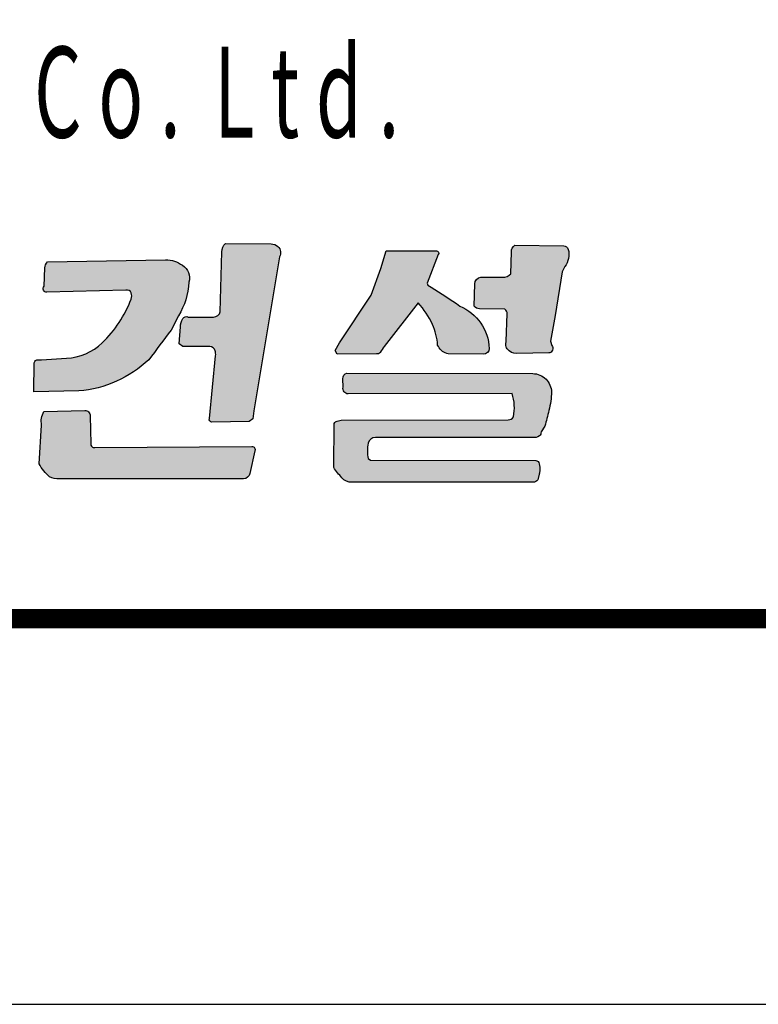
# Model space of a CAD drawing. Units: millimetres. Extents: x 574 to 1415, y 475 to 1069.
# Drawn here: x 1045 to 1083, y 475 to 526 of the extents above; entities that cross this region are included whole.
import ezdxf
from ezdxf.enums import TextEntityAlignment as Align

# ---------------------------------------------------------------- set-up
doc = ezdxf.new("R2010")
doc.units = ezdxf.units.MM
doc.layers.add('bord', color=7, linetype='Continuous')
doc.styles.get("Standard").update_dxf_attribs({"font": 'Gulim.ttf'})

# ---------------------------------------------------------------- blocks, each defined once
blk = doc.blocks.new('A$C456F21CA')
at = {"layer": 'bord'}
h = blk.add_hatch(color=7, dxfattribs=at)
edge = h.paths.add_edge_path()
edge.add_line((456.78043293675, 32.07379818038464), (468.9401075425187, 32.07379818038464))
edge.add_line((468.9401075425187, 32.07379818038464), (469.069467136773, 31.84753797436224))
edge.add_line((469.069467136773, 31.84753797436224), (469.069467136773, 31.44349896731188))
edge.add_line((469.069467136773, 31.44349896731188), (468.9406692023861, 31.25122302399529))
edge.add_line((468.9406692023861, 31.25122302399529), (468.9083304606777, 30.99263969146159))
edge.add_line((468.9083304606777, 30.99263969146159), (468.9083304606777, 30.60476385288041))
edge.add_arc((468.7592695356241, 30.72864703477207), 0.1938200251094464, 256.5821405004323, 320.2703371976594, ccw=False)
edge.add_line((468.714293383008, 30.5401175998573), (464.6395078108055, 30.47547134683361))
edge.add_arc((464.6539449782686, 29.56546714810447), 0.9101187139648445, 90.9089181953413, 105.3430482755869)
edge.add_arc((464.472695439147, 30.22605345416882), 0.2251182298836003, 105.3430482756509, 190.620571218363)
edge.add_line((464.2514336554659, 30.18456320822844), (464.1220740612114, 29.31184215153161))
edge.add_line((464.1220740612114, 29.31184215153161), (464.1220740612114, 28.82699693341556))
edge.add_line((464.1220740612114, 28.82699693341556), (464.057396577796, 27.82498337067204))
edge.add_line((464.057396577796, 27.82498337067204), (463.9927167806688, 26.95226231397515))
edge.add_line((463.9927167806688, 26.95226231397515), (461.5672486823721, 26.95226231397515))
edge.add_arc((461.5672486823723, 27.50228640096246), 0.5500240869873103, 241.9417150053454, 269.99999999997635, ccw=False)
edge.add_line((461.3085341212866, 27.01690688743884), (461.5025711989563, 30.18456320822844))
edge.add_arc((460.0879379932291, 30.22298514432856), 1.415154886194304, 358.4442089347796, 369.0538467694924)
edge.add_arc((461.3379575460733, 30.36804847811452), 0.1666842676845608, 27.75720283414416, 105.0050668096746)
edge.add_line((461.2948022452017, 30.52904930140505), (456.838011382187, 30.53993620740914))
edge.add_arc((458.0885068111036, 35.77508022504677), 5.382422475349593, 254.3801217187597, 256.56574297821567, ccw=False)
edge.add_line((456.6392682158973, 30.59143486706625), (456.5869575189472, 30.66940842634443))
edge.add_line((456.5869575189472, 30.66940842634443), (456.5863958590799, 31.87986110087388))
edge.add_arc((456.78484299047, 31.87534874929464), 0.1984984263760043, 91.273049170582, 178.6974154994979, ccw=False)
edge = h.paths.add_edge_path()
edge.add_line((487.3942012702796, 32.74141683879787), (497.0354498021063, 32.71508806087121))
edge.add_arc((497.0328258780881, 31.75424196094635), 0.9608496826861438, 44.313118882735694, 89.84353436174672, ccw=False)
edge.add_arc((496.9874516630782, 31.70994283171643), 1.024262869313946, 3.207564000712125, 44.31311888277497, ccw=False)
edge.add_arc((493.174568908334, 31.98679687390008), 4.840522280581698, 345.82939305610444, 357.4004433371698, ccw=False)
edge.add_arc((470.9910933735082, 37.26344379349062), 27.64254525663364, 344.7382658456634, 346.481600597463, ccw=False)
edge.add_line((497.6587810083552, 29.98712985886192), (497.4661584946218, 29.69107161099521))
edge.add_arc((497.1135243285926, 29.70323735941617), 0.3528439605346603, 320.84435644564263, 358.0241004517027, ccw=False)
edge.add_arc((497.1016946063842, 29.91271648866286), 0.518011497411411, 260.7403502953815, 303.4372921091981, ccw=False)
edge.add_line((497.0183420018966, 29.40145505380241), (488.8734747331932, 29.40145505380241))
edge.add_arc((488.8734747331933, 29.02184337727758), 0.3796116765248243, 90.00000000000858, 166.2859754123713)
edge.add_arc((490.4239708881339, 28.67969029141287), 1.967335878309436, 167.3107901976922, 190.9449969702681)
edge.add_line((488.4924210369827, 28.30615899339148), (488.6241313618357, 28.22717265961182))
edge.add_line((488.6241313618357, 28.22717265961182), (497.1904712073251, 28.20084388168516))
edge.add_arc((497.1676475962216, 27.9921813650107), 0.2099070343955198, 14.16003603346752, 83.75777406174711, ccw=False)
edge.add_arc((495.3619065409724, 27.70212872281799), 2.038068409766681, -0.4683385757737142, 9.643236293070174, ccw=False)
edge.add_arc((499.9531728334727, 27.19260848464197), 2.600399819843727, 169.0744777474583, 173.052441200903)
edge.add_line((497.3718670228552, 27.50715503940876), (497.3146117287265, 27.27373730091875))
edge.add_arc((497.0934491326351, 27.31061730729711), 0.2242164774952032, 279.4379171056104, 350.53274402827805, ccw=False)
edge.add_line((497.1302158857059, 27.08943585543238), (487.6590816643761, 27.07637454963594))
edge.add_arc((487.6590816643763, 27.78053383271062), 0.7041592830746808, 221.5663295672921, 269.99999999998613, ccw=False)
edge.add_arc((492.132744499369, 31.74773868219724), 6.683488131614908, 215.7817364673396, 221.5663295673045, ccw=False)
edge.add_line((486.7107631607576, 27.8399091095078), (486.7344696285713, 30.13628593619165))
edge.add_arc((486.9509329696206, 30.00397315296832), 0.2536987398914352, 104.2668685984597, 148.5647244161747, ccw=False)
edge.add_line((486.8884117981731, 30.24984741706146), (487.0991492434218, 30.30250497291451))
edge.add_line((487.0991492434218, 30.30250497291451), (495.7660782300763, 30.31792644887025))
edge.add_arc((495.7660782300763, 30.61654463013048), 0.2986181812602311, 270, 331.9015655291205)
edge.add_arc((493.7887847353135, 30.95240619392459), 2.290822830525655, 347.994419866846, 378.5838706928442)
edge.add_line((495.9601598541487, 31.68247422785083), (487.4599570675018, 31.66705275189508))
edge.add_arc((487.459957067502, 31.93055502941431), 0.2635022775192226, 216.8932213936502, 269.99999999996294, ccw=False)
edge.add_arc((487.4845735717738, 31.94903306988945), 0.2942823077720376, 168.1772797173233, 216.8932213936167, ccw=False)
edge.add_line((487.1965341040859, 32.00932686494093), (487.1834638250307, 32.45180028160519))
edge.add_arc((487.4878426241538, 32.45180028160502), 0.3043787991231284, 107.91751047140161, 179.9999999999692, ccw=False)
edge = h.paths.add_edge_path()
edge.add_line((494.3417617024086, 37.71284695314586), (495.4744783627591, 37.71284695314586))
edge.add_arc((495.4744783627591, 38.28692846826837), 0.5740815151225149, 270, 317.2373439247498)
edge.add_line((495.8959532532565, 37.89714839863223), (495.9222948554846, 39.02928416991654))
edge.add_arc((496.3506529033717, 39.01931748783193), 0.4284739804719593, 124.70662680593699, 178.6671295017629, ccw=False)
edge.add_line((496.1066906985054, 39.37155660340295), (498.6355423552002, 39.34522782547629))
edge.add_arc((498.6329607829755, 39.09727050610176), 0.2479707578456572, 14.875168676979172, 89.40349472527402, ccw=False)
edge.add_arc((497.8832709072451, 38.89814132337121), 1.023655836461687, -38.15402886247438, 14.875168677017712, ccw=False)
edge.add_line((498.6882255596563, 38.26574961004502), (498.5565152348042, 38.0024635103386))
edge.add_line((498.5565152348042, 38.0024635103386), (498.187723548763, 35.73819196776969))
edge.add_line((498.187723548763, 35.73819196776969), (497.9506445012864, 34.39542597307235))
edge.add_line((497.9506445012864, 34.39542597307235), (498.0159888860082, 34.17860012461784))
edge.add_arc((497.8432173706108, 34.02018188868844), 0.2344063437872849, -85.92444069821511, 42.51843757912002, ccw=False)
edge.add_line((497.8598770886358, 33.78636831379799), (496.200319128875, 33.76003953587139))
edge.add_arc((496.1594215870959, 34.2942388207195), 0.535762526550527, 213.4671398619173, 274.37794381963914, ccw=False)
edge.add_arc((495.9341702006625, 34.20890997754746), 0.3054416166459159, 174.7989411212075, 223.4663652382842, ccw=False)
edge.add_line((495.6299861716154, 34.2365985609697), (495.6588718920682, 34.39542597307235))
edge.add_line((495.6588718920682, 34.39542597307235), (495.7115574102352, 35.81717830154946))
edge.add_arc((495.4499853357661, 35.82687131207359), 0.2617516085815946, 357.877775779458, 420.2559798042369)
edge.add_line((495.5798470853836, 36.0541373028891), (494.2627368957239, 36.08046608081543))
edge.add_arc((494.2695954860229, 36.4235704662423), 0.3431729295268479, 218.0386016608562, 268.8548209687763, ccw=False)
edge.add_line((493.9993139323076, 36.21210997044875), (494.0256555345356, 37.37057284010012))
edge.add_arc((494.3776798674226, 37.36256836693599), 0.3521153256181153, 95.85474390788181, 178.6974096110172, ccw=False)
edge = h.paths.add_edge_path()
edge.add_line((489.430016547557, 39.08905298155832), (492.0340800148481, 39.08905298155832))
edge.add_arc((492.0340800148483, 38.96227103409796), 0.1267819474603655, -36.846783822993984, 90.00000000010277, ccw=False)
edge.add_line((492.1355362518018, 38.88624278812921), (491.5606137195489, 37.39896747646299))
edge.add_line((491.5606137195489, 37.39896747646299), (491.5944332364372, 37.2975623797484))
edge.add_line((491.5944332364372, 37.2975623797484), (491.7635285071663, 37.19615728303393))
edge.add_arc((480.9307891936929, 19.13232177281647), 21.06301009765377, 54.2006523114282, 59.04921714719279, ccw=False)
edge.add_arc((492.2774307278559, 33.91143966568802), 2.501900806188021, 2.4846026186256154, 67.08548429974422, ccw=False)
edge.add_arc((494.4607841337796, 34.03188551888324), 0.3164224840020275, 272.14157842956524, 357.8290981204612, ccw=False)
edge.add_line((494.4726084914475, 33.71568404363722), (492.6463823440265, 33.74948686224843))
edge.add_arc((492.7048185966666, 34.31211967411414), 0.5656593291112006, 232.3344228408233, 264.07039780813744, ccw=False)
edge.add_arc((493.0548638948807, 34.68798383429661), 1.07812903267241, 211.7107169963162, 229.8135214678407, ccw=False)
edge.add_line((492.1376857194975, 34.12128602620845), (492.1017167349139, 34.18780384109004))
edge.add_arc((488.9687639967323, 33.97883022640575), 3.139914462419968, 3.816079419224772, 24.27014467883876)
edge.add_arc((488.1023574532118, 33.58817604419302), 4.090320159338569, 24.27014467881538, 43.13704255949428)
edge.add_line((491.0871474242497, 36.38491482975797), (489.3321182769305, 34.12130443049529))
edge.add_arc((507.7760582932257, 21.59936412008148), 22.29300142336745, 145.8266740909009, 146.7665225101204)
edge.add_arc((488.9850112235138, 33.91156780493066), 0.1723899498835853, 250.0850849026541, 326.76652251010705, ccw=False)
edge.add_line((488.9262910154071, 33.74948686224843), (486.8971500803682, 33.71568404363722))
edge.add_line((486.8971500803682, 33.71568404363722), (486.7956938434154, 33.91849423706623))
edge.add_line((486.7956938434154, 33.91849423706623), (487.0157837401748, 34.31610136746428))
edge.add_line((487.0157837401748, 34.31610136746428), (488.6521809461628, 36.79053588479053))
edge.add_line((488.6521809461628, 36.79053588479053), (489.1579518727383, 38.17075875184173))
edge.add_line((489.1579518727383, 38.17075875184173), (489.430016547557, 39.08905298155832))
edge = h.paths.add_edge_path()
edge.add_line((471.6829338449861, 30.74463471346741), (473.8106481327991, 30.80316568960694))
edge.add_arc((473.817964495655, 30.5372017366564), 0.2660645662889296, -1.5466180433746217, 91.57574368941943, ccw=False)
edge.add_line((474.0839321334302, 30.53002057443564), (474.1105157848499, 29.07543908445427))
edge.add_arc((474.3044179265128, 29.0731294885055), 0.1939158961377229, 179.3175741045525, 276.1640501045133)
edge.add_line((474.3252397545289, 28.88033471094923), (482.4652089973745, 28.93886568708876))
edge.add_arc((482.4664194307926, 28.77052933866548), 0.1683407002169864, -23.004290775949585, 90.41198191389122, ccw=False)
edge.add_line((482.6213729361009, 28.70474178253045), (482.3676074033126, 27.5341222597383))
edge.add_arc((482.0288196832763, 27.6075642659609), 0.346656670966232, 271.1477368948086, 347.76873903566286, ccw=False)
edge.add_line((482.0357633717281, 27.26097714456705), (472.4786066741558, 27.25988543075886))
edge.add_arc((472.3698841313048, 28.00874674664565), 0.7567125357463496, 239.23427815680532, 278.2607019192219, ccw=False)
edge.add_arc((473.6542320467589, 29.25653058274153), 2.529047468620083, 208.7163061490424, 228.6320326130098, ccw=False)
edge.add_line((471.4362334957734, 28.04139127946797), (471.5658114693692, 30.04226132023234))
edge.add_arc((472.5766684135621, 30.2346505134822), 1.029002120164143, 150.2899880873543, 190.7758204866022, ccw=False)
edge = h.paths.add_edge_path()
edge.add_line((481.1010032158522, 39.46911382883468), (483.4683740254397, 39.44222575752644))
edge.add_arc((483.4622636495692, 38.90423531165329), 0.5380251448994522, 48.59540633649908, 89.34927525511142, ccw=False)
edge.add_arc((483.5386944438324, 38.99091501989974), 0.4224611447376581, -31.525037195713026, 48.59540633640307, ccw=False)
edge.add_line((483.8988052920656, 38.77002229526215), (482.5767593304652, 30.79177877960524))
edge.add_line((482.5767593304652, 30.79177877960524), (482.5229539760674, 30.36156627955489))
edge.add_line((482.5229539760674, 30.36156627955489), (482.3346410199531, 30.22712592301406))
edge.add_line((482.3346410199531, 30.22712592301406), (480.3977014769914, 30.20023785170577))
edge.add_arc((480.3957472599338, 30.34101404390675), 0.140789755504145, 160.3075957045257, 270.79531344428625, ccw=False)
edge.add_line((480.2631915615639, 30.38845603042273), (480.589865074485, 33.6343788411229))
edge.add_arc((479.9086708923281, 33.70201271296901), 0.6845435372752453, 354.3298450440906, 377.0969452568364)
edge.add_arc((480.2705375898802, 33.81331632656341), 0.3059461241878895, 17.09694525667238, 85.61235067430023)
edge.add_line((480.2939437232869, 34.11836580422982), (478.8950438420356, 34.11836580422982))
edge.add_line((478.8950438420356, 34.11836580422982), (478.7067308859207, 34.25280784033055))
edge.add_line((478.7067308859207, 34.25280784033055), (478.7605339266081, 35.14011755261993))
edge.add_arc((479.6974807118735, 35.08330471116134), 0.9386676607691508, 148.7451461126903, 176.5300533234733, ccw=False)
edge.add_arc((479.0742622008667, 35.4615552288458), 0.2096445016101736, 64.6370319688744, 148.7451461127177, ccw=False)
edge.add_line((479.1640636728905, 35.65099258703509), (480.4822589931121, 35.65099258703509))
edge.add_arc((480.4822589931121, 36.01286992946725), 0.3618773424321589, 270, 345.1091062681784)
edge.add_line((480.8319833849969, 35.91987497967671), (480.9126902597379, 39.03890300834394))
edge.add_arc((481.5350570894037, 39.02279886266015), 0.6225751474131096, 134.2020805237505, 178.5177652661818, ccw=False)
edge = h.paths.add_edge_path()
edge.add_line((471.6999618690706, 37.24999388979978), (471.7349451827022, 38.19405256538232))
edge.add_arc((472.1972862718218, 38.17691991913575), 0.4626584163892027, 134.1759671793545, 177.8778019065192, ccw=False)
edge.add_line((471.8748761235156, 38.50873991028294), (477.9969120484677, 38.61363513206339))
edge.add_arc((478.0214215358746, 37.18317948441022), 1.43066560554023, 53.546124296625976, 90.98161225149659, ccw=False)
edge.add_arc((478.4857979229324, 37.69066772953954), 0.7500155035248723, -18.02463451367271, 59.053148115972704, ccw=False)
edge.add_arc((475.5666950916107, 37.61973624391491), 3.635882934612847, 328.3433816921991, 357.4598128915485, ccw=False)
edge.add_line((478.6615903800387, 35.71152559834263), (478.2767762438059, 34.9772573663206))
edge.add_arc((437.8453712990836, 64.2243692029944), 49.90082220355708, 321.90717820650605, 324.11892193906283, ccw=False)
edge.add_arc((473.0060009584138, 37.75580752321364), 5.962002664671381, 274.730738008417, 313.6055558461736, ccw=False)
edge.add_line((473.4977062313858, 31.81411570201658), (471.170420468668, 31.77719394103394))
edge.add_line((471.170420468668, 31.77719394103394), (471.1888908253288, 33.27254289619952))
edge.add_arc((471.3578919932278, 33.26393443528712), 0.1692202716890337, 79.79359757923731, 177.0840286530745, ccw=False)
edge.add_line((471.387876931296, 33.43047693388598), (471.5600286145459, 33.43878907486311))
edge.add_line((471.5600286145459, 33.43878907486311), (472.854401964056, 33.50872090227637))
edge.add_arc((472.6976803079037, 36.40949359073522), 2.905003247436388, 273.0925441996832, 313.8040319410137)
edge.add_arc((470.4166708609295, 38.78777321002786), 6.200336014355124, 313.8040319410038, 339.1966893139971)
edge.add_arc((475.7986410922771, 36.74299863830191), 0.4430183559060891, 339.1966893140038, 380.8033106859962)
edge.add_arc((475.9969118908783, 36.81832775939849), 0.2309198267665481, 20.80331068600184, 106.0901090632469)
edge.add_line((475.9329127402036, 37.04020176667922), (471.8398951235954, 36.93530654489911))
edge.add_arc((471.8351198217371, 37.12163909942048), 0.1863937348257659, 136.4788883223169, 271.46804602523355, ccw=False)
edge = h.paths.add_edge_path()
edge.add_line((462.8931717980652, 39.17036382596933), (465.9977696682065, 39.17036382596933))
edge.add_arc((465.9977696682064, 38.97307437128042), 0.1972894546889137, 10.41800521362228, 89.99999999998352, ccw=False)
edge.add_line((466.1918067458762, 39.0087498729705), (464.3161111388815, 36.81078398841288))
edge.add_arc((464.6594357233252, 36.51779836050194), 0.4513450436703505, 139.5232894975479, 167.3233733101204)
edge.add_line((464.2190926000467, 36.61684522934246), (464.6718465525134, 36.48755272329572))
edge.add_arc((562.7459913570127, 379.9216623459304), 357.1631637381237, 254.0622989330614, 254.3480461312764)
edge.add_arc((466.0471651297445, 34.79392954685773), 1.255327610689833, 42.81890201133109, 74.34804613127119, ccw=False)
edge.add_arc((368.9209085595333, -81.74364940441494), 152.9503979626436, 48.91091339678502, 50.13072154434951, ccw=False)
edge.add_arc((469.3140331809344, 33.41723539243822), 0.1748282034842639, -89.55165628171608, 41.60537349674689, ccw=False)
edge.add_line((469.315401210614, 33.24241254144806), (466.7929145734827, 33.21008941493648))
edge.add_arc((466.7707496877992, 34.93983012952015), 1.729882719101439, 258.8821851201425, 270.7341475465223, ccw=False)
edge.add_arc((466.4791846758262, 33.45615285373081), 0.2178283500721858, 159.2519143375907, 258.8821851201637, ccw=False)
edge.add_line((466.2754831375998, 33.53332068005358), (466.0491050045109, 33.85655026561085))
edge.add_arc((481.7057543316158, 55.36015735367994), 26.59954484478988, 231.259523055287, 233.9418582899909, ccw=False)
edge.add_arc((462.942674455691, 33.2691161007041), 2.507643627584895, 32.40106500270205, 80.74615196749028)
edge.add_line((463.3459257505322, 35.74412417264568), (460.5190413497842, 33.37170504749486))
edge.add_arc((459.9863495681524, 33.98814567913284), 0.814714420243251, 287.25290637094093, 310.8316492609866, ccw=False)
edge.add_line((460.227985733279, 33.21008941493648), (457.8025176349822, 33.24241254144806))
edge.add_arc((457.8064378045403, 33.53657487129196), 0.2941884498557943, 206.7789967519831, 269.23649001709026, ccw=False)
edge.add_line((457.5438007601856, 33.40402817400684), (462.8931717980652, 39.17036382596933))
edge = h.paths.add_edge_path()
edge.add_line((442.2422672533157, 30.46397765899673), (451.1172100019883, 30.44330059947549))
edge.add_arc((451.1134964338229, 28.84937449857207), 1.593930426878699, 63.66534848862682, 89.86651112764253, ccw=False)
edge.add_arc((451.2358685749983, 28.83468648666103), 1.557148963915071, 26.6658989248196, 67.94449717319532, ccw=False)
edge.add_arc((452.1059285933842, 29.11436303653934), 0.6690424248477022, -29.285973905263518, 38.79202812627511, ccw=False)
edge.add_line((452.6894600689004, 28.78708825393608), (452.5860232951438, 28.5389652192415))
edge.add_line((452.5860232951438, 28.5389652192415), (452.4825865213877, 27.02954995155142))
edge.add_arc((452.3234165225376, 27.04045750728662), 0.1595432960235797, 282.6885997470823, 356.07978020716206, ccw=False)
edge.add_arc((452.4499320566541, 26.47854251588471), 0.4164381602187313, 102.6885997470758, 144.6643783264791)
edge.add_line((452.1102108966686, 26.71939573829303), (450.351771860541, 26.71939573829303))
edge.add_arc((450.351771860541, 27.09317120729709), 0.3737754690040589, 213.8795455971786, 270, ccw=False)
edge.add_arc((450.3627849581385, 27.10056599617077), 0.3870408834784557, 172.1227201864567, 213.8795455971649, ccw=False)
edge.add_line((449.9793962358224, 27.15361062911893), (450.0621461175695, 28.33219630358889))
edge.add_arc((449.2549887557872, 28.38886776811355), 0.809144400938864, 355.9837869578439, 382.9504707610888)
edge.add_arc((449.7096345133752, 28.58138978128054), 0.3154162465394417, 22.95047076117374, 78.49963376459671)
edge.add_line((449.7725203745983, 28.89047355154236), (442.4077670168108, 28.91115061106331))
edge.add_arc((442.4099038345818, 29.6722421888432), 0.7610945774065629, 229.0682469145095, 269.83913851925297, ccw=False)
edge.add_arc((442.0660463868206, 29.27572654135329), 0.2362492639234221, 146.128259694081, 229.0682469144645, ccw=False)
edge.add_line((441.8698916285969, 29.40739668045308), (442.0560782841007, 29.78163805391637))
edge.add_line((442.0560782841007, 29.78163805391637), (442.0560782841007, 30.1745005052594))
edge.add_arc((442.3742049574814, 30.17450050525962), 0.3181266733806751, 114.50251810155149, 180.0000000000396, ccw=False)
edge = h.paths.add_edge_path()
edge.add_line((441.6008396105262, 33.07003767163235), (453.9907770705202, 33.07003767163235))
edge.add_arc((453.9907770705203, 32.85849118118439), 0.211546490447958, -16.231997852081577, 90.00000000003081, ccw=False)
edge.add_line((454.1938908373024, 32.79935815010691), (454.151969417507, 32.09128229451039))
edge.add_line((454.151969417507, 32.09128229451039), (454.0842655998169, 31.78676804273925))
edge.add_line((454.0842655998169, 31.78676804273925), (453.8134457016333, 31.71909690268825))
edge.add_line((453.8134457016333, 31.71909690268825), (441.8297357752031, 31.71909690268825))
edge.add_arc((441.8297357752029, 32.33433314992121), 0.6152362472329571, 236.6172108950091, 270.0000000000106, ccw=False)
edge.add_arc((441.5864759269323, 31.96516897670414), 0.1731304447741897, 160.2710307741901, 236.6172108949553, ccw=False)
edge.add_line((441.423508241639, 32.02361283401905), (441.431577752589, 32.86702761059826))
edge.add_arc((441.6317918866905, 32.87216388014114), 0.2002800058888752, 98.89040947528338, 181.4695367800452, ccw=False)
edge = h.paths.add_edge_path()
edge.add_line((442.9948550426527, 39.48831541597747), (453.388418345892, 39.48831541597747))
edge.add_arc((453.3884183458918, 39.05322253508353), 0.4350928808939329, 43.6240107603507, 89.99999999997749, ccw=False)
edge.add_line((453.7033745992892, 39.35340310315962), (453.7154970968561, 38.7290731750378))
edge.add_arc((453.4245772219078, 38.74293317402534), 0.2912498467156301, 283.087605485556, 357.27237802727115, ccw=False)
edge.add_arc((453.0740500102062, 40.25071158681936), 1.83923727180375, 273.16420600708545, 283.0876054855691, ccw=False)
edge.add_line((453.1755717605022, 38.41427833831591), (444.8820045509856, 38.41427833831591))
edge.add_arc((444.8820045509854, 38.26802272914646), 0.1462556091694509, 89.9999999999332, 157.3540958080536)
edge.add_line((444.7470249521803, 38.32433623658409), (444.8131074501457, 37.3126631823983))
edge.add_arc((444.9490071720465, 37.32625971629516), 0.1365781832751282, 185.7133321715621, 310.7038434960789)
edge.add_line((445.0380765331024, 37.22272108066653), (453.3766361709843, 37.26769129175244))
edge.add_arc((453.3784840927958, 36.94598434464893), 0.3217122543977466, 46.088803334735815, 90.3291099467055, ccw=False)
edge.add_line((453.601605253941, 37.17775086958062), (453.5519577213743, 36.49910381824338))
edge.add_arc((453.4435563091066, 36.54831762736987), 0.1190498433025423, 258.4760584262903, 335.5821407058142, ccw=False)
edge.add_line((453.4197728424126, 36.43166767279473), (444.6964936437589, 36.45797958759681))
edge.add_arc((446.5386815753997, 35.68444898669452), 1.998000491995707, 157.2225735883165, 186.8463707527567)
edge.add_arc((441.1044042482894, 30.90027421947096), 5.707207094659453, 49.90858288617568, 52.80061117862289, ccw=False)
edge.add_line((444.779897196689, 35.26638970209342), (453.2538448449011, 35.25903820099552))
edge.add_arc((453.2951607594725, 35.08796370742489), 0.1759928610691973, 16.327855647245883, 103.57741925644177, ccw=False)
edge.add_line((453.4640556042471, 35.13744116245164), (453.6080147733931, 34.3627966969799))
edge.add_arc((453.4210013945268, 34.54913749259593), 0.2640016969373291, 259.5152312850995, 315.10321604137863, ccw=False)
edge.add_line((453.3729599142382, 34.28954374814612), (444.3639888767912, 34.24511141127238))
edge.add_arc((444.3138753615817, 36.79007402899856), 2.54545596898284, 247.6821413808422, 271.1280801823775, ccw=False)
edge.add_arc((444.1259309127842, 35.99987182096524), 1.747639005372926, 209.9158532942074, 243.5408096584901, ccw=False)
edge.add_line((442.6111494464628, 35.12827604172458), (442.6611788241512, 35.97835831316524))
edge.add_line((442.6611788241512, 35.97835831316524), (442.6978946184809, 37.13537132741476))
edge.add_line((442.6978946184809, 37.13537132741476), (442.7434425541737, 39.12511062989518))
edge.add_arc((444.6814195987085, 39.05747254698036), 1.939157016696766, 170.5716164619129, 178.0011092986838, ccw=False)
edge.add_arc((442.9227565873298, 39.34951248837415), 0.1564111248319482, 62.551265241834585, 170.5716164618945, ccw=False)
edge = h.paths.add_edge_path(flags=16)
edge.add_line((428.9565950045767, 32.93021671680276), (429.1167662911334, 33.79470289226879))
edge.add_arc((438.5658965239118, 31.00539544128334), 9.852223008647805, 154.8821129163362, 163.5538223331857, ccw=False)
edge.add_arc((432.5830131762812, 33.71959557857303), 3.283999896546024, 128.1174424698356, 153.4497165733609, ccw=False)
edge.add_arc((431.2319141060208, 35.32930012895016), 1.185598760201747, 97.71682296568798, 124.764462135428, ccw=False)
edge.add_arc((431.1780917805955, 35.7265002575204), 0.784768640512128, 38.70057207889829, 97.71682296569207, ccw=False)
edge.add_arc((430.5739630424239, 35.24249196847038), 1.558871706100901, 10.568832358702991, 38.70057207886532, ccw=False)
edge.add_arc((426.4319387605316, 34.46966503972391), 5.772376970554795, -15.605162713784182, 10.56883235873272, ccw=False)
edge.add_arc((419.770666746116, 36.33017263407859), 12.68859221870085, 330.76476413021084, 344.39483728621, ccw=False)
edge.add_arc((426.0363508340722, 32.82334157126581), 5.508295484360696, 327.28253197108853, 330.76476413028973, ccw=False)
edge.add_arc((430.3028471978666, 30.08246237799172), 0.4372591036596141, 269.2943884429526, 327.2825319710166, ccw=False)
edge.add_arc((430.3163536617826, 31.17913411992096), 1.534014014345509, 250.6999514717775, 269.29438844294384, ccw=False)
edge.add_arc((430.2497182781244, 30.83306087436265), 1.186483716527803, 199.7150801266355, 248.2126033432899, ccw=False)
edge.add_arc((468.596242797374, 42.56046700960915), 41.28492053618856, 196.1868228642701, 197.0829059205493, ccw=False)
edge.add_line((428.9479463520397, 31.0514595518701), (428.9565950045767, 32.93021671680276))
edge = h.paths.add_edge_path()
edge.add_line((426.8403173913193, 33.70968693915017), (427.3687227595137, 34.83965271929628))
edge.add_arc((418.2478949932916, 40.33783084764482), 10.64985736393399, 328.9177676946154, 338.7358326935565)
edge.add_arc((431.9868168220175, 34.5872482070609), 4.255926552798583, 118.16246273869169, 153.6619014786757, ccw=False)
edge.add_arc((431.2582291432668, 36.92014964070923), 1.911206982074111, 94.78568669010099, 132.0503989379402, ccw=False)
edge.add_arc((429.7008487572277, 55.5222275148528), 16.75594960114769, 274.7856866901029, 277.2261878624002)
edge.add_arc((432.0669796817278, 36.86097124498045), 2.054713893841679, 41.68102979143231, 97.22618786239792, ccw=False)
edge.add_arc((431.0383679943756, 35.94512239596388), 3.431965184493682, -4.288492020100591, 41.68102979143788, ccw=False)
edge.add_arc((467.5950885160411, 33.20379266806231), 33.22739520240119, 175.7115079798815, 178.0972284465553)
edge.add_arc((427.3573935741838, 34.54056303793186), 7.032498603416634, 344.2101132846841, 358.09722844657847, ccw=False)
edge.add_arc((390.9272374647985, 44.8423132916742), 44.89121401274691, 341.9185676690916, 344.21011328466267, ccw=False)
edge.add_arc((430.1174389077808, 32.04703653744691), 3.665117952620185, 316.5848067563522, 341.9185676691125, ccw=False)
edge.add_arc((421.2489376343023, 40.43801710114936), 15.87408472537049, 308.18080165561753, 316.5848067563454, ccw=False)
edge.add_arc((429.8465336151084, 29.16310862493687), 1.709825461659991, 276.4646768413925, 315.27845752256076, ccw=False)
edge.add_arc((429.2914657128214, 30.05350237379428), 2.695105237927346, 259.9279859572673, 286.10411760820926, ccw=False)
edge.add_arc((428.6299893977219, 28.03596911714062), 0.6638497297957809, 232.1277192064873, 286.64381650791876, ccw=False)
edge.add_arc((421.0022619110373, 18.22793621471777), 11.76111449655651, 52.12771920648844, 56.82455420729681)
edge.add_arc((428.2445490934107, 29.30566954540689), 1.473948758971637, 205.5761743028629, 236.82455420728462, ccw=False)
edge.add_arc((435.0264819540144, 31.27889508971198), 8.520879469480676, 175.155436309588, 197.8335639025114, ccw=False)
edge.add_arc((430.7752149931188, 32.12736006256203), 4.241129269548396, 158.0936301023524, 181.7410043590615, ccw=False)
edge = h.paths.add_edge_path()
edge.add_line((436.0669858920812, 39.38473106972447), (438.6818312536527, 39.31005952482536))
edge.add_arc((438.6760762918295, 39.10853248732538), 0.2016091923229386, -17.261017370168474, 88.36426198757619, ccw=False)
edge.add_line((438.8686055918058, 39.04870995745807), (438.4950546017878, 35.53914230851882))
edge.add_arc((438.6639235473807, 35.52116825355841), 0.1698228118874642, 173.9244323978255, 263.4243814728797)
edge.add_line((438.644476386022, 35.35246260649092), (439.8398321502048, 35.31512599426179))
edge.add_arc((439.7892443280204, 33.69552418159846), 1.620391668497376, 77.54663952091181, 88.21096355619011, ccw=False)
edge.add_line((440.1386734049611, 35.27779106159187), (440.0639636696997, 33.74702187181975))
edge.add_line((440.0639636696997, 33.74702187181975), (439.8024772825736, 33.59767878202132))
edge.add_line((439.8024772825736, 33.59767878202132), (438.3829899988953, 33.67235032692076))
edge.add_line((438.3829899988953, 33.67235032692076), (438.2335705283729, 33.4856706248928))
edge.add_line((438.2335705283729, 33.4856706248928), (437.3744085728665, 27.25058906779509))
edge.add_line((437.3744085728665, 27.25058906779509), (437.112924499452, 27.17591584333604))
edge.add_line((437.112924499452, 27.17591584333604), (435.1704667552328, 27.13858091066663))
edge.add_line((435.1704667552328, 27.13858091066663), (434.9836924170797, 27.28792400046467))
edge.add_line((434.9836924170797, 27.28792400046467), (435.9549212891889, 39.12338150235712))
edge.add_line((435.9549212891889, 39.12338150235712), (435.9549212891889, 39.2727245921555))
edge.add_line((435.9549212891889, 39.2727245921555), (436.0669858920812, 39.38473106972447))
edge = h.paths.add_edge_path()
edge.add_line((415.3169596449991, 31.74620199690628), (419.7002786082542, 31.74384893376009))
edge.add_arc((419.7552337937349, 30.81150989560806), 0.9339572551640023, 67.6436840941497, 93.37330210942628, ccw=False)
edge.add_arc((420.6289381010442, 32.37155943580474), 0.8681143713942677, 233.3286133636017, 249.4753894438922)
edge.add_arc((394.2455028128454, -38.10184808542981), 74.3820472580705, 68.10846196334899, 69.47538944389572, ccw=False)
edge.add_arc((421.1098112206232, 28.75374774360826), 2.330942062633728, 23.711219935995587, 68.10846196334973, ccw=False)
edge.add_arc((422.5529116079901, 29.38756160291197), 0.7547889177065297, 6.813004970275074, 23.711219936046575, ccw=False)
edge.add_arc((421.7780500143792, 29.29498656850341), 1.53516102526094, -38.97561135249077, 6.813004970238808, ccw=False)
edge.add_arc((421.3392816982659, 29.64998501206535), 2.099555860599048, 292.2597387575581, 321.0243886474959, ccw=False)
edge.add_arc((414.8051070207248, 45.61389220367863), 19.34895502518042, 283.4117366784751, 292.25973875756324, ccw=False)
edge.add_line((419.293042296599, 26.79261441692836), (416.3302124539789, 26.73924976643974))
edge.add_arc((416.3689300640127, 30.40965683512587), 3.670611271053889, 250.56325723705692, 269.3956328736996, ccw=False)
edge.add_arc((422.3416791206641, 47.1726106988303), 21.46583115872958, 245.213696810977, 250.4185383000853, ccw=False)
edge.add_arc((415.8009335960876, 31.28205508299175), 4.357552678540872, 216.6727179546847, 235.6540030812775, ccw=False)
edge.add_arc((413.1796981824581, 29.26298543882423), 1.050671919579083, 160.5252550124837, 213.732128058467, ccw=False)
edge.add_arc((414.4309415195061, 28.82051752599433), 2.377844757754605, 112.71859400034879, 160.5252550124996, ccw=False)
edge.add_arc((430.7025964033634, -8.750767457675671), 43.3211536488316, 110.8028203793003, 113.37850995088851, ccw=False)
edge = h.paths.add_edge_path(flags=16)
edge.add_line((415.1541229631173, 29.46557994061459), (415.4812308278363, 29.79251967355907))
edge.add_line((415.4812308278363, 29.79251967355907), (416.2543944510437, 30.11945940650378))
edge.add_arc((417.5889636270529, 26.96340269155356), 3.426626456667857, 92.4267050219068, 112.9215428845709, ccw=False)
edge.add_arc((418.0386174849954, 16.35318802240294), 14.04636486763739, 87.57329497809161, 92.42670502190839, ccw=False)
edge.add_arc((418.8618077531925, 28.10488622272037), 2.293475947144586, 45.228620554681015, 95.71659615932168, ccw=False)
edge.add_arc((420.3002878922472, 29.49530142914406), 0.2962838664154633, -53.371921735913986, 53.371921735913986, ccw=False)
edge.add_arc((420.9457429350647, 28.62708469213977), 0.7855721844124299, 126.628078264085, 159.6037550565232)
edge.add_arc((419.5798865282579, 29.2553899217057), 0.7224979507229522, 294.2958578517133, 330.6138325652928, ccw=False)
edge.add_arc((420.3830974958341, 27.39530921709743), 1.303745128767204, 112.8342678124982, 128.4417960014139)
edge.add_arc((419.009829071882, 29.47807514134069), 1.201530157875984, 269.06407340643943, 297.9255318108916, ccw=False)
edge.add_line((418.9902029488555, 28.27670528339502), (417.9494054078134, 28.18753913824679))
edge.add_line((417.9494054078134, 28.18753913824679), (415.8975507697376, 28.27670528339502))
edge.add_arc((416.0717291371789, 32.28482619623435), 4.011903707172507, 259.8145209396212, 267.51169922324374, ccw=False)
edge.add_arc((415.4644411957422, 28.90474679838785), 0.577702871525187, 198.3856594508364, 259.8145209396199, ccw=False)
edge.add_arc((415.5206858004524, 28.92344125414952), 0.6369729165331061, 154.458333448933, 198.3856594508586, ccw=False)
edge.add_arc((415.6610299855694, 28.85637518788112), 0.7925182396414184, 129.7631610795095, 154.4583334488971, ccw=False)
edge = h.paths.add_edge_path()
edge.add_line((413.157639856669, 39.09283566715487), (423.8670804756364, 39.13411556842811))
edge.add_arc((423.8670804756362, 38.80578329123726), 0.328332277190853, -4.9497101666730146, 89.99999999997021, ccw=False)
edge.add_arc((419.723211180645, 39.43794029670438), 4.519499801136089, 343.01179728705415, 351.5966202870043, ccw=False)
edge.add_arc((423.7450118684351, 38.25063929761205), 0.3286825223560304, 305.44857063224384, 336.09619317545173, ccw=False)
edge.add_arc((423.6598093883952, 38.14915066867508), 0.3220664504576224, 282.12875758850646, 328.9186814605691, ccw=False)
edge.add_line((423.7274785449079, 37.83427341677009), (415.4878060815142, 37.83427341677009))
edge.add_arc((415.4878060815143, 37.44008962151807), 0.3941837952520189, 90.00000000000826, 121.8757157137897)
edge.add_arc((415.4754196304175, 37.46000810033019), 0.3707280929823822, 121.8757157138089, 148.0952503665613)
edge.add_arc((417.1679813986514, 37.10473268028778), 2.081589902769261, 164.6448327032013, 191.0990430238686)
edge.add_arc((414.791120583089, 36.49595214651991), 0.3936791682985101, 0.0013230280687821505, 31.904749633417396, ccw=False)
edge.add_line((415.1847997512825, 36.49596123704271), (423.8705279731641, 36.46623974851332))
edge.add_arc((423.869483495651, 36.17467792553271), 0.2915636938184396, 22.852393310818286, 89.79474714251069, ccw=False)
edge.add_arc((423.7812829708565, 36.07920438342878), 0.4134250090760401, -31.252811669721723, 30.31933064380729, ccw=False)
edge.add_line((424.1347143934711, 35.86471320030432), (424.1106099164324, 35.71450508521809))
edge.add_line((424.1106099164324, 35.71450508521809), (424.2758475622011, 35.4751266551857))
edge.add_arc((424.1562912896588, 35.45056573533628), 0.122053025722666, -71.22099540232432, 11.608986106998486, ccw=False)
edge.add_arc((423.8750250490705, 35.57558032665708), 0.4007881823804416, 256.1762765731688, 323.1126784703704, ccw=False)
edge.add_line((423.7792625094414, 35.18640080106559), (420.1900252775649, 35.20427098261194))
edge.add_arc((422.0196054200987, 33.66398961584628), 2.391616647115369, 139.9067467843954, 165.5263150658838)
edge.add_arc((420.7611609086834, 34.24387624737449), 1.057419171654548, 179.0320637148424, 193.6552039340041)
edge.add_line((419.7336307554763, 33.99424233775335), (419.8228405189473, 33.93479936069446))
edge.add_line((419.8228405189473, 33.93479936069446), (424.2536622872396, 33.93479936069446))
edge.add_arc((424.2536622872396, 33.43206412522652), 0.502735235467938, 44.78099713593002, 89.99999999999352, ccw=False)
edge.add_arc((424.3638248137698, 33.67597498543171), 0.2701832602653811, -25.437769679323026, 24.074726444904513, ccw=False)
edge.add_line((424.6078144392661, 33.55992302819794), (424.6375525695639, 32.79975946499053))
edge.add_arc((424.4942048206574, 32.79258814540466), 0.1435270181574665, -80.21207478761158, 2.8639729725077245, ccw=False)
edge.add_line((424.5186046757954, 32.65115034278307), (411.9695671775376, 32.65115034278307))
edge.add_arc((411.9695671775376, 32.77305831214942), 0.1219079693663474, 167.3481018151016, 270, ccw=False)
edge.add_arc((405.5899002722897, 33.90682576020804), 6.357845415131206, 349.9721983131156, 357.1404468309923)
edge.add_arc((410.7087968884019, 33.47567911194497), 1.236296352985782, 5.289279404835606, 13.12758891622447)
edge.add_arc((412.0810705893849, 33.75179069890127), 0.1683507910427252, 65.5762666977156, 178.4082592262095, ccw=False)
edge.add_line((412.1506805474705, 33.90507619260512), (417.0572938908374, 33.90507619260512))
edge.add_line((417.0572938908374, 33.90507619260512), (417.1762440983173, 33.93479936069446))
edge.add_line((417.1762440983173, 33.93479936069446), (417.205979914904, 34.20229611657976))
edge.add_line((417.205979914904, 34.20229611657976), (417.4452698134289, 35.08290647408393))
edge.add_line((417.4452698134289, 35.08290647408393), (417.385795866544, 35.20179410776188))
edge.add_line((417.385795866544, 35.20179410776188), (413.9660335089961, 35.20179410776188))
edge.add_line((413.9660335089961, 35.20179410776188), (413.5974479618737, 35.25387168665247))
edge.add_line((413.5974479618737, 35.25387168665247), (413.2690348951005, 35.45807812863546))
edge.add_line((413.2690348951005, 35.45807812863546), (412.8900059388336, 35.85315478756047))
edge.add_line((412.8900059388336, 35.85315478756047), (412.9197417554201, 37.33924768919502))
edge.add_line((412.9197417554201, 37.33924768919502), (413.0684277794862, 37.63646593360983))
edge.add_line((413.0684277794862, 37.63646593360983), (413.157639856669, 39.09283566715487))
edge = h.paths.add_edge_path()
edge.add_line((404.2044383449906, 38.45887042353905), (407.3213590410844, 38.45887042353905))
edge.add_line((407.3213590410844, 38.45887042353905), (407.6283283633541, 38.31726506529924))
edge.add_arc((406.7895424959567, 36.49896148947127), 2.002445910683806, 22.189342657225325, 65.23606088470149, ccw=False)
edge.add_arc((411.5184440466551, 38.42776445217066), 3.104685450962916, 202.1893426572278, 210.964022557296)
edge.add_arc((406.5730539138775, 35.46049914474185), 2.662597008744108, -2.009270182522698, 30.96402255730368, ccw=False)
edge.add_arc((398.5811170097783, 34.68516331071048), 10.67470425797697, -12.008448363152127, 3.6629886993684977, ccw=False)
edge.add_arc((395.3023505763979, 35.76129262826699), 14.11047899206376, 337.3024991475602, 346.4873099159253, ccw=False)
edge.add_arc((-297.4476937837371, 408.0747430727134), 800.5056879476059, 331.6644410065166, 331.84233461453107, ccw=False)
edge.add_line((407.1437678227594, 28.12707737690891), (404.8183769895293, 28.17515981212728))
edge.add_line((404.8183769895293, 28.17515981212728), (404.3675989464434, 28.40486479510326))
edge.add_line((404.3675989464434, 28.40486479510326), (405.0606503186928, 29.797320563656))
edge.add_arc((447.6002156981813, 11.31839283972086), 46.3797950890493, 154.8564821324653, 156.5201675794183, ccw=False)
edge.add_arc((486.8927873451109, 7.018950590495106), 84.74866468958353, 162.6280793472178, 163.5453342536474, ccw=False)
edge.add_arc((400.9967104996166, 34.32337709939678), 5.397584378695226, 338.2426910966474, 357.2997503137884)
edge.add_arc((402.7870527173698, 34.43175466196578), 3.619463853449822, 354.2494426224478, 374.5907341639937)
edge.add_arc((399.2605326321106, 32.44305470352678), 7.604161898808947, 22.42256518470604, 32.24327972703228)
edge.add_line((405.6920597966455, 36.49999154246666), (405.1182108263988, 37.27082714837331))
edge.add_line((405.1182108263988, 37.27082714837331), (404.3933436111772, 38.12845736112587))
edge.add_line((404.3933436111772, 38.12845736112587), (404.1099857118977, 38.24646154639925))
edge.add_arc((404.1521086900237, 38.34760947234416), 0.109568463570314, 126.8655333142469, 247.3907500589807, ccw=False)
edge.add_arc((404.1700790905679, 38.32364513556357), 0.1395221734081878, 75.74346994128098, 126.86553331410681, ccw=False)
edge = h.paths.add_edge_path()
edge.add_line((388.9086600634114, 30.69067165220218), (388.8895846215066, 31.84686012586246))
edge.add_arc((389.4517862533042, 31.83624727294555), 0.562301793917593, 150.5556784078971, 178.9185384167349, ccw=False)
edge.add_arc((389.1760960450078, 31.99187181733529), 0.2457199091435896, 100.49246217211657, 150.5556784078901, ccw=False)
edge.add_line((389.1313489342022, 32.23348301290389), (401.316201345456, 32.18515536196861))
edge.add_arc((401.31502784057, 31.88927953177656), 0.2958781573647398, 42.3233441899182, 89.77275425099651, ccw=False)
edge.add_arc((401.4968432508117, 31.93536572039061), 0.1575261247649638, -18.72787374864572, 76.43625893996273, ccw=False)
edge.add_line((401.6460290274733, 31.88478821525922), (401.549325153364, 30.70075572866784))
edge.add_arc((401.2608893864538, 30.7243132377801), 0.2893961780476982, 318.24982002001946, 355.3308265386903, ccw=False)
edge.add_arc((401.2880169573586, 30.70010080193737), 0.2530348365895685, 252.2455533306235, 318.2498200200619, ccw=False)
edge.add_line((401.2108569665595, 30.45911747399168), (397.0525348507954, 30.43495364852407))
edge.add_arc((397.0549811063796, 30.01398062375292), 0.4209801322525266, 90.33293948724264, 117.7256818598827)
edge.add_arc((396.9222274742483, 30.26656388224337), 0.1356350266107771, 117.7256818598372, 180.3204928082615)
edge.add_line((396.7865945695723, 30.26580519069125), (396.4964783198225, 28.13938015174375))
edge.add_line((396.4964783198225, 28.13938015174375), (396.3997744457131, 27.02783914155492))
edge.add_line((396.3997744457131, 27.02783914155492), (393.9579692324994, 27.05200296702253))
edge.add_arc((393.9595480930856, 27.21155013871041), 0.1595549836086408, 203.2142511508405, 269.4330260179023, ccw=False)
edge.add_arc((394.094611680579, 27.26947823601091), 0.3065170097358927, 156.785748849191, 203.214251150809, ccw=False)
edge.add_line((393.8129111076241, 27.39029820312874), (394.0788490751361, 30.28996901615892))
edge.add_arc((393.7110444067908, 30.32370154383054), 0.3693482875007036, 354.7598823819906, 381.5082248772904)
edge.add_line((394.0546731066083, 30.45911747399168), (389.2919425228167, 30.48328129945935))
edge.add_line((389.2919425228167, 30.48328129945935), (388.9086600634114, 30.69067165220218))
edge = h.paths.add_edge_path()
edge.add_line((382.4621284537063, 38.4404070237083), (385.3183887575794, 38.4404070237083))
edge.add_line((385.3183887575794, 38.4404070237083), (384.5394084643674, 36.55883659627091))
edge.add_line((384.5394084643674, 36.55883659627091), (383.6305988935237, 34.67726448927385))
edge.add_arc((387.7902646803983, 32.84806897108641), 4.54409239587534, 156.2627093581913, 191.651915574154)
edge.add_arc((391.1986915686566, 33.64430275314191), 8.043612115923052, 192.3032775165424, 200.3402166731053)
edge.add_arc((389.1057299837136, 33.6269700142926), 6.116625182889471, 207.0177464771471, 225.8430468765053)
edge.add_line((384.8447281105375, 29.23869396728418), (386.1120217839414, 28.15676695380409))
edge.add_line((386.1120217839414, 28.15676695380409), (382.8516186003121, 28.05932225887244))
edge.add_line((382.8516186003121, 28.05932225887244), (381.9428090294691, 28.96766845645993))
edge.add_line((381.9428090294691, 28.96766845645993), (381.2936603275998, 29.7462485121639))
edge.add_line((381.2936603275998, 29.7462485121639), (380.9690859766652, 30.20042161095762))
edge.add_arc((383.4428946148207, 31.96832648070528), 3.040594811330599, 190.1369917142738, 215.5514581605242, ccw=False)
edge.add_arc((312.4767031792256, 27.14535019549391), 68.10816742021537, 3.609505844946173, 5.209072207315814)
edge.add_arc((388.1521877224646, 32.41496862199509), 7.901634736448024, 152.4200596273302, 173.3580339670981, ccw=False)
edge.add_line((381.1484494977844, 36.07331283603457), (382.4621284537063, 38.4404070237083))
edge = h.paths.add_edge_path()
edge.add_line((397.4603981781906, 35.81722364966163), (398.2745931561558, 35.56024093752592))
edge.add_arc((397.3386506843394, 31.5208963945936), 4.146358962640213, 51.74150301826768, 76.95440621586232, ccw=False)
edge.add_arc((388.1950939534526, 19.98954521600736), 18.86289211942143, 45.72600297488577, 51.62177217852502, ccw=False)
edge.add_line((401.3630979581537, 33.49555756759008), (401.3630979581537, 33.28140530747703))
edge.add_line((401.3630979581537, 33.28140530747703), (398.4062883921256, 33.28140530747703))
edge.add_line((398.4062883921256, 33.28140530747703), (398.0874150256345, 33.61473912421604))
edge.add_line((398.0874150256345, 33.61473912421604), (397.3868278959449, 34.45673185399528))
edge.add_line((397.3868278959449, 34.45673185399528), (396.8080807990477, 34.94384783683159))
edge.add_line((396.8080807990477, 34.94384783683159), (396.3299697782359, 35.11999138868185))
edge.add_line((396.3299697782359, 35.11999138868185), (396.2690497618396, 35.27221492337327))
edge.add_line((396.2690497618396, 35.27221492337327), (395.7207626731408, 35.24177122417063))
edge.add_line((395.7207626731408, 35.24177122417063), (392.8482380864941, 33.43207021076239))
edge.add_line((392.8482380864941, 33.43207021076239), (390.0458872540237, 33.43207021076239))
edge.add_line((390.0458872540237, 33.43207021076239), (389.7717448665296, 33.55385004625145))
edge.add_line((389.7717448665296, 33.55385004625145), (390.0763472622218, 33.76696265890769))
edge.add_line((390.0763472622218, 33.76696265890769), (393.8017613332597, 36.58134101675046))
edge.add_arc((393.6413200886017, 36.77176567338513), 0.2490039012583074, 310.115628525606, 387.2525938715289)
edge.add_arc((393.6623664137599, 36.78260644868687), 0.225329649172779, 27.25259387153487, 93.28325109029994)
edge.add_line((393.6494612922691, 37.00756624206258), (390.3897637905627, 37.01647630629446))
edge.add_line((390.3897637905627, 37.01647630629446), (390.3469115450755, 38.00157502325499))
edge.add_line((390.3469115450755, 38.00157502325499), (390.4754682815367, 38.7296927076394))
edge.add_line((390.4754682815367, 38.7296927076394), (400.6314712853657, 38.7296927076394))
edge.add_arc((400.6314712853656, 38.42972695041802), 0.2999657572213863, 0.029146456433579715, 89.99999999997829, ccw=False)
edge.add_line((400.9314370037748, 38.42987954348109), (400.9314370037748, 37.35911992247537))
edge.add_arc((400.6713747083487, 37.3591199224753), 0.2600622954261667, -98.8262131465172, 1.5688783605583012e-11, ccw=False)
edge.add_line((400.6314712853657, 37.10213721033972), (397.717511651113, 37.05930675831712))
edge.add_line((397.717511651113, 37.05930675831712), (397.5032504236783, 36.97364585427187))
edge.add_line((397.5032504236783, 36.97364585427187), (396.7446539263055, 36.09988682967781))
edge.add_line((396.7446539263055, 36.09988682967781), (397.4603981781906, 35.81722364966163))
blk.add_lwpolyline([(6.203142675076379e-07, -1.73454282048624e-07), (841.0000006203395, -1.73454282048624e-07), (841.0000006203395, 593.9999998265635), (6.203142675076379e-07, 593.9999998265635)], close=True, dxfattribs=at)
at = {"layer": 'bord', "const_width": 1.00000000000003}
blk.add_lwpolyline([(22.50000062031495, 19.99999982654634), (22.50000062031495, 573.9999998265628), (818.5000006203386, 573.9999998265628), (818.5000006203386, 19.99999982654634)], close=True, dxfattribs=at)
at = {"layer": 'bord', "color": 7}
for points in [[(481.1010032158522, 39.46911382883468), (483.4683740254397, 39.44222575752644, -0.1797206055470089), (483.8180984173252, 39.30778540098555, -0.3645655020044754), (483.8988052920656, 38.77002229526215), (482.5767593304652, 30.79177877960524), (482.5229539760674, 30.36156627955489), (482.3346410199531, 30.22712592301406), (480.3977014769914, 30.20023785170577, -0.5232748102290098), (480.2631915615639, 30.38845603042273), (480.589865074485, 33.6343788411229, 0.09966828897722606), (480.5629635541416, 33.90326123376457, 0.3081914635614248), (480.2939437232869, 34.11836580422982), (478.8950438420356, 34.11836580422982), (478.7067308859207, 34.25280784033055), (478.7605339266081, 35.14011755261993, -0.1218320018867124), (478.8950438420356, 35.57032837311073, -0.3844053812409169), (479.1640636728905, 35.65099258703509), (480.4822589931121, 35.65099258703509, 0.3399852673096924), (480.8319833849969, 35.91987497967671), (480.9126902597379, 39.03890300834394, -0.1958101720004092), (481.1010032158522, 39.46911382883468, -0.4720471367275766)], [(494.3417617024086, 37.71284695314586), (495.4744783627591, 37.71284695314586, 0.2090809452166482), (495.8959532532565, 37.89714839863223), (495.9222948554846, 39.02928416991654, -0.239896493847165), (496.1066906985054, 39.37155660340295), (498.6355423552002, 39.34522782547629, -0.3371606428556699), (498.8726214026767, 39.16092805954963, -0.23560320948334), (498.6882255596563, 38.26574961004502), (498.5565152348042, 38.0024635103386), (498.187723548763, 35.73819196776969), (497.9506445012864, 34.39542597307235), (498.0159888860082, 34.17860012461784, -0.6275595611600057), (497.8598770886358, 33.78636831379799), (496.200319128875, 33.76003953587139, -0.2722132173061275), (495.7124872924376, 33.99878794305278, -0.2156022161039131), (495.6299861716154, 34.2365985609697), (495.6588718920682, 34.39542597307235), (495.7115574102352, 35.81717830154946, 0.279102502822023), (495.5798470853836, 36.0541373028891), (494.2627368957239, 36.08046608081543, -0.2254340984651796), (493.9993139323076, 36.21210997044875), (494.0256555345356, 37.37057284010012, -0.3780812723845388), (494.3417617024086, 37.71284695314586, 0.4654136490090313)], [(489.430016547557, 39.08905298155832), (492.0340800148481, 39.08905298155832, -0.6178946219112018), (492.1355362518018, 38.88624278812921), (491.5606137195489, 37.39896747646299), (491.5944332364372, 37.2975623797484), (491.7635285071663, 37.19615728303393, -0.02115901190375249), (493.2515641131288, 36.21590745494024, -0.2895849433923582), (494.7769795160177, 34.01989933378076, -0.3923363067834), (494.4726084914475, 33.71568404363722), (492.6463823440265, 33.74948686224843, -0.1393662433123955), (492.3591715760083, 33.8643489585458, -0.07915307033655493), (492.1376857194975, 34.12128602620845), (492.1017167349139, 34.18780384109004, 0.08948541058372433), (491.8311652272312, 35.26945876589821, 0.08250884290870585), (491.0871474242497, 36.38491482975797), (489.3321182769305, 34.12130443049529, 0.004100885334581553), (489.1292058030244, 33.8170891403517, -0.3476568868606434), (488.9262910154071, 33.74948686224843), (486.8971500803682, 33.71568404363722), (486.7956938434154, 33.91849423706623), (487.0157837401748, 34.31610136746428), (488.6521809461628, 36.79053588479053), (489.1579518727383, 38.17075875184173), (489.430016547557, 39.08905298155832)], [(471.6999618690706, 37.24999388979978), (471.7349451827022, 38.19405256538232, -0.1930305020175609), (471.8748761235156, 38.50873991028294), (477.9969120484677, 38.61363513206339, -0.1648115218887689), (478.8714879481147, 38.33391454064906, -0.3495964585493883), (479.1990053397201, 37.45859352552986, -0.1277323502290207), (478.6615903800387, 35.71152559834263), (478.2767762438059, 34.9772573663206, -0.009650852192530276), (477.1179331563706, 33.4386916604002, -0.1712691418995795), (473.4977062313858, 31.81411570201658), (471.170420468668, 31.77719394103394), (471.1888908253288, 33.27254289619952, -0.4519924199415971), (471.387876931296, 33.43047693388598), (471.5600286145459, 33.43878907486311), (472.854401964056, 33.50872090227637, 0.1795297162055042), (474.7085060179552, 34.31291928215188, 0.111251979240909), (476.2127769355423, 36.5856558056314, 0.1835642091266956), (476.2127769355423, 36.90034147097242, 0.3903200721570577), (475.9329127402036, 37.04020176667922), (471.8398951235954, 36.93530654489911, -0.6681102101805584), (471.6999618690706, 37.24999388979978, -0.3328870989935535)], [(487.3942012702796, 32.74141683879787), (497.0354498021063, 32.71508806087121, -0.2013194247400129), (497.7203453423083, 32.42547150367852, -0.1813051274830642), (498.0101099079536, 31.76725373507333, -0.05053117431813612), (497.867799257788, 30.80178850440541, -0.007606879563798188), (497.6587810083552, 29.98712985886192), (497.4661584946218, 29.69107161099521, -0.1636655278543347), (497.3871313742261, 29.48044138758212, -0.1884862702367655), (497.0183420018966, 29.40145505380241), (488.8734747331932, 29.40145505380241, 0.3457239585072998), (488.5046853608637, 29.11184017616932, 0.1034907988354018), (488.4924210369827, 28.30615899339148), (488.6241313618357, 28.22717265961182), (497.1904712073251, 28.20084388168516, -0.3133701650892637), (497.3711768607598, 28.04353116116692, -0.04414871856807145), (497.3999068642499, 27.68546963491883, 0.01735888322035989), (497.3718670228552, 27.50715503940876), (497.3146117287265, 27.27373730091875, -0.3205587408850968), (497.1302158857059, 27.08943585543238), (487.6590816643761, 27.07637454963594, -0.2145350961921373), (487.1322380512547, 27.31333355097564, -0.02524541004586807), (486.7107631607576, 27.8399091095078), (486.7344696285713, 30.13628593619165, -0.1957293971473759), (486.8884117981731, 30.24984741706146), (487.0991492434218, 30.30250497291451), (495.7660782300763, 30.31792644887025, 0.2768620652325878), (496.0295011934927, 30.4758991164299, 0.134269932324851), (495.9601598541487, 31.68247422785083), (487.4599570675018, 31.66705275189508, -0.2359605396374073), (487.2492196222533, 31.77236786360152, -0.2158237646343933), (487.1965341040859, 32.00932686494093), (487.1834638250307, 32.45180028160519, -0.3253176699196496), (487.3942012702796, 32.74141683879787, -0.2741433728516575)], [(471.6829338449861, 30.74463471346741), (473.8106481327991, 30.80316568960694, -0.4302665056991694), (474.0839321334302, 30.53002057443564), (474.1105157848499, 29.07543908445427, 0.4496615903955823), (474.3252397545289, 28.88033471094923), (482.4652089973745, 28.93886568708876, -0.539662400775637), (482.6213729361009, 28.70474178253045), (482.3676074033126, 27.5341222597383, -0.3473613423607639), (482.0357633717281, 27.26097714456705), (472.4786066741558, 27.25988543075886, -0.1719501288129464), (471.982803810748, 27.35852933131957, -0.08711814818927148), (471.4362334957734, 28.04139127946797), (471.5658114693692, 30.04226132023234, -0.1785135535328264), (471.6829338449861, 30.74463471346741, -1.77637894142979)]]:
    blk.add_lwpolyline(points, format="xyb", dxfattribs=at)
at = {"layer": 'bord', "width": 0.6}
blk.add_text('D o n g - A h  s p e i c a l  C o n s t r u c t i o n  C o .  L t d .', height=4.71337856225945, dxfattribs=at).set_placement((442.3116211967304, 47.31664029159538), align=Align.MIDDLE_CENTER)

msp = doc.modelspace()

# ---------------------------------------------------------------- block references
at = {"layer": 'bord'}
msp.add_blockref('A$C456F21CA', (574.2453018177848, 475.2666795988738), dxfattribs=at)

doc.saveas('drawing.dxf')
